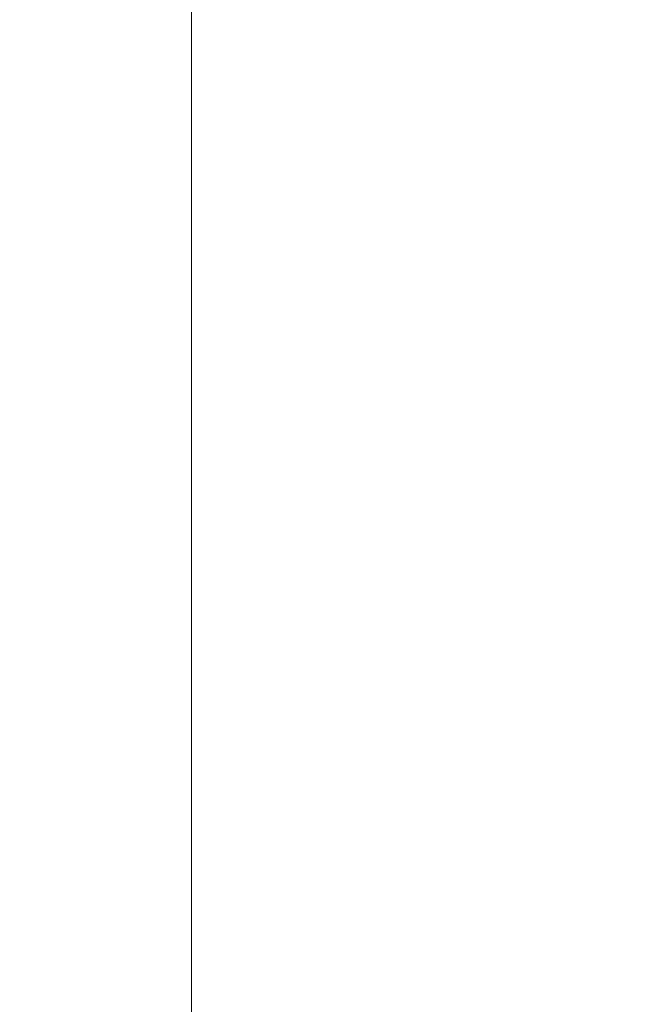
# Model space of a CAD drawing. Units: millimetres. Extents: x -280 to 1730, y -13 to 213.
# Drawn here: x -276 to -272, y 108 to 114 of the extents above; entities that cross this region are included whole.
import ezdxf

# ---------------------------------------------------------------- set-up
doc = ezdxf.new("R2010")
doc.units = ezdxf.units.MM
doc.layers.add('1', color=7, linetype='Continuous', true_color=0xffffff)

# ---------------------------------------------------------------- blocks, each defined once
blk = doc.blocks.new('UG_SURFACE_001')
at = {"layer": '1', "color": 1, "linetype": 'Continuous', "lineweight": 18}
for points in [[(-278, -7.5, 6), (-278, 207.5, 6), (-275, 121.0186, 6), (-275, 78.9814, 6)], [(-278, 202.5, 41), (-278, -2.5, 41), (-275, 78.9814, 41), (-275, 121.0186, 41)], [(-275, 121.0186, 28.9102), (-275, 101.5055, 25.1721), (-275, 102.0555, 24.4152)], [(-275, 121.0186, 28.9102), (-275, 100.6953, 25.6399), (-275, 101.5055, 25.1721)], [(-275, 121.0186, 18.0898), (-275, 101.5055, 21.8279), (-275, 100.6953, 21.3601)], [(-275, 121.0186, 18.0898), (-275, 121.0186, 28.9102), (-275, 102.25, 23.5), (-275, 102.0555, 22.5848)], [(-275, 99.7648, 25.7377), (-275, 100.6953, 25.6399), (-275, 121.0186, 28.9102), (-275, 78.9814, 28.9102)], [(-275, 102.0555, 22.5848), (-275, 101.5055, 21.8279), (-275, 121.0186, 18.0898)], [(-275, 102.0555, 24.4152), (-275, 102.25, 23.5), (-275, 121.0186, 28.9102)], [(-275, 121.0186, 41), (-275, 78.9814, 41), (-275, 78.9814, 28.9102), (-275, 121.0186, 28.9102)], [(-275, 100.6953, 21.3601), (-275, 99.7648, 21.2623), (-275, 78.9814, 18.0898), (-275, 121.0186, 18.0898)], [(-275, 121.0186, 18.0898), (-275, 78.9814, 18.0898), (-275, 78.9814, 7.1), (-275, 121.0186, 7.1)], [(-275, 121.0186, 7.1), (-275, 78.9814, 7.1), (-275, 78.9814, 6), (-275, 121.0186, 6)]]:
    blk.add_3dface(points, dxfattribs=at)
blk = doc.blocks.new('UG_SURFACE_002')
at = {"layer": '1', "color": 40, "linetype": 'Continuous', "lineweight": 18}
for points in [[(-275, 207.5, 6), (1725, 207.5, 6), (1725, -7.5, 6), (-275, -7.5, 6)], [(-275, 207.5, 6), (-275, -7.5, 6), (-275, 153.5658, 41.0381), (-275, 153.7571, 41)], [(-275, 143.6429, 41), (-275, 143.8342, 41.0381), (-275, 153.5658, 41.0381), (-275, -7.5, 6)], [(-275, 105.0571, 41), (1725, 105.0571, 41), (1725, 143.6429, 41), (-275, 143.6429, 41)], [(-275, 105.0571, 41), (-275, 143.6429, 41), (-275, -7.5, 6)]]:
    blk.add_3dface(points, dxfattribs=at)

msp = doc.modelspace()

# ---------------------------------------------------------------- linework, layer by layer
at = {"layer": '1', "color": 1, "linetype": 'Continuous', "lineweight": 18}
for p, q in [((-275, 207.5, 6), (-275, -7.5, 6)), ((-275, -2.5, 41), (-275, 202.5, 41))]:
    msp.add_line(p, q, dxfattribs=at)
at = {"layer": '1', "color": 40, "linetype": 'Continuous', "lineweight": 18}
for p, q in [((-275, 207.5, 6), (-275, -7.5, 6)), ((-275, 105.0571, 41), (-275, 143.6429, 41))]:
    msp.add_line(p, q, dxfattribs=at)

# ---------------------------------------------------------------- block references
at = {"layer": '1', "color": 1, "linetype": 'Continuous', "lineweight": 18}
msp.add_blockref('UG_SURFACE_001', (0, 0), dxfattribs=at)
at = {"layer": '1', "color": 40, "linetype": 'Continuous', "lineweight": 18}
msp.add_blockref('UG_SURFACE_002', (0, 0), dxfattribs=at)

doc.saveas('drawing.dxf')
